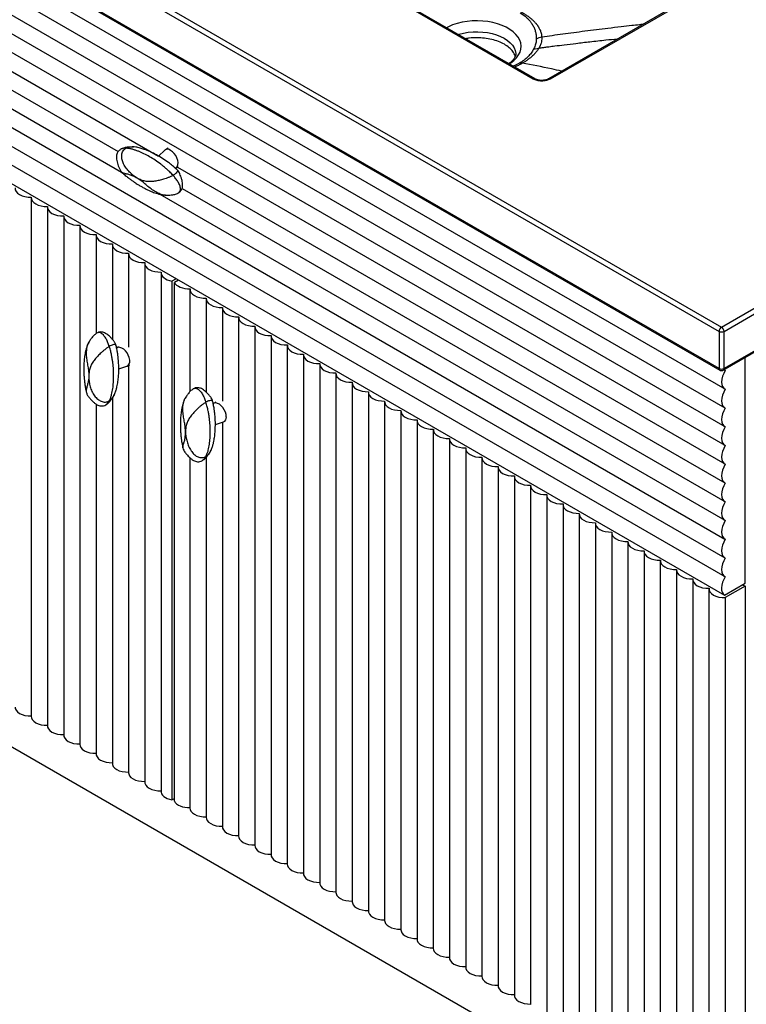
# Model space of a CAD drawing. Units: inches. Extents: x 22.5 to 115.3, y 19.8 to 112.6.
# Drawn here: x 79.2 to 95.5, y 73.3 to 95.5 of the extents above; entities that cross this region are included whole.
import ezdxf

# ---------------------------------------------------------------- set-up
doc = ezdxf.new("R2010")
doc.units = ezdxf.units.IN
doc.header["$MEASUREMENT"] = 0

msp = doc.modelspace()

# ---------------------------------------------------------------- linework, layer by layer
at = {"color": 7, "linetype": 'Continuous', "lineweight": 25}
for p, q in [((69.589, 103.117), (94.934, 88.486)), ((69.645, 103.213), (94.989, 88.582)), ((94.934, 87.65), (69.589, 102.281)), ((69.606, 102.245), (94.95, 87.614)), ((70.339, 101.46), (95.06, 87.189)), ((70.339, 101.038), (95.06, 86.767)), ((70.339, 100.616), (95.06, 86.345)), ((90.757, 94.162), (79.311, 100.77)), ((90.797, 94.166), (79.35, 100.774)), ((70.339, 100.194), (95.06, 85.923)), ((70.339, 99.773), (95.06, 85.502)), ((70.339, 99.351), (82.327, 92.43)), ((99.624, 99.09), (91.095, 94.166)), ((99.663, 99.086), (91.134, 94.162)), ((70.339, 98.929), (81.423, 92.53)), ((70.339, 98.507), (81.499, 92.065)), ((70.339, 98.086), (95.06, 83.814)), ((94.989, 88.582), (111.197, 97.939)), ((95.045, 88.486), (111.253, 97.842)), ((70.339, 97.664), (95.06, 83.393)), ((70.339, 97.242), (95.06, 82.971)), ((70.336, 96.822), (95.057, 82.551)), ((95.029, 87.614), (111.237, 96.97)), ((111.253, 97.006), (95.045, 87.65)), ((90.88, 94.852), (90.761, 94.829)), ((81.599, 92.606), (81.599, 92.606)), ((81.751, 92.636), (81.769, 92.635)), ((82.547, 92.606), (82.483, 92.57)), ((82.469, 92.559), (82.326, 92.43)), ((82.719, 92.16), (82.774, 92.192)), ((82.757, 92.182), (95.06, 85.08)), ((79.468, 91.49), (79.468, 79.82)), ((82.358, 91.569), (95.06, 84.236)), ((82.501, 91.545), (82.484, 91.547)), ((82.86, 91.701), (95.06, 84.658)), ((79.833, 91.279), (79.833, 79.61)), ((80.198, 91.069), (80.198, 79.399)), ((80.562, 90.858), (80.562, 79.189)), ((80.927, 90.648), (80.927, 88.436)), ((81.292, 90.437), (81.292, 88.306)), ((81.656, 90.227), (81.656, 88.131)), ((82.021, 90.016), (82.021, 78.347)), ((82.386, 89.806), (82.386, 78.136)), ((82.724, 89.671), (82.631, 89.617)), ((82.631, 89.617), (82.631, 77.948)), ((82.78, 89.639), (82.686, 89.585)), ((82.686, 77.915), (82.686, 89.585)), ((83.037, 89.43), (83.037, 87.13)), ((83.402, 89.219), (83.402, 87.117)), ((83.767, 89.009), (83.767, 86.918)), ((84.131, 88.798), (84.131, 77.129)), ((84.496, 88.587), (84.496, 76.918)), ((94.934, 88.486), (94.934, 87.65)), ((95.045, 87.65), (95.045, 88.486)), ((80.755, 88.234), (80.748, 88.219)), ((81.376, 88.16), (81.376, 88.163)), ((84.861, 88.377), (84.861, 76.707)), ((85.225, 88.166), (85.225, 76.497)), ((81.427, 88.134), (81.397, 88.117)), ((85.59, 87.956), (85.59, 76.286)), ((81.633, 87.708), (81.681, 87.735)), ((81.656, 87.721), (81.656, 78.557)), ((85.955, 87.745), (85.955, 76.076)), ((95.518, 82.818), (95.518, 87.896)), ((81.436, 87.643), (81.617, 87.701)), ((86.319, 87.535), (86.319, 75.865)), ((95.042, 87.621), (95.06, 87.61)), ((95.043, 87.622), (95.073, 87.604)), ((86.684, 87.324), (86.684, 75.655)), ((80.706, 87.128), (80.706, 87.125)), ((81.327, 87.044), (81.332, 87.054)), ((87.049, 87.114), (87.049, 75.444)), ((80.927, 86.848), (80.927, 78.978)), ((81.292, 86.989), (81.292, 78.768)), ((82.92, 86.966), (82.928, 86.982)), ((83.617, 86.89), (83.569, 86.863)), ((87.414, 86.903), (87.414, 75.234)), ((87.778, 86.693), (87.778, 75.023)), ((83.607, 86.389), (83.79, 86.447)), ((83.767, 86.439), (83.767, 77.339)), ((83.805, 86.454), (83.835, 86.471)), ((88.143, 86.482), (88.143, 74.813)), ((88.508, 86.272), (88.508, 74.602)), ((88.872, 86.061), (88.872, 74.392)), ((83.494, 85.783), (83.51, 85.807)), ((83.499, 85.792), (83.505, 85.802)), ((89.237, 85.851), (89.237, 74.181)), ((83.037, 85.642), (83.037, 77.76)), ((83.402, 85.655), (83.402, 77.55)), ((89.602, 85.64), (89.602, 73.971)), ((89.966, 85.43), (89.966, 73.76)), ((90.331, 85.219), (90.331, 73.55)), ((90.696, 85.008), (90.696, 73.339)), ((91.06, 84.798), (91.06, 73.128)), ((91.425, 84.587), (91.425, 72.918)), ((91.79, 84.377), (91.79, 72.707)), ((92.155, 84.166), (92.155, 72.497)), ((92.519, 83.956), (92.519, 72.286)), ((92.884, 83.745), (92.884, 72.076)), ((93.249, 83.535), (93.249, 71.865)), ((93.613, 83.324), (93.613, 71.655)), ((93.978, 83.114), (93.978, 71.444)), ((94.343, 82.903), (94.343, 71.234)), ((94.707, 82.693), (94.707, 71.023)), ((95.057, 82.551), (95.518, 82.818)), ((95.518, 82.754), (95.073, 82.497)), ((95.463, 82.786), (95.518, 82.754)), ((95.518, 82.754), (95.518, 71.084)), ((95.073, 82.497), (95.073, 70.827)), ((74.123, 81.973), (93.536, 70.766)), ((82.631, 77.948), (82.686, 77.98))]:
    msp.add_line(p, q, dxfattribs=at)
at = {"color": 8, "linetype": 'Continuous', "lineweight": 25, "flags": 128}
for points in [[(90.214, 94.503), (90.251, 94.527), (90.322, 94.582), (90.38, 94.641), (90.426, 94.704), (90.459, 94.769), (90.478, 94.837), (90.483, 94.905), (90.475, 94.973), (90.452, 95.039), (90.416, 95.104), (90.367, 95.166), (90.305, 95.224), (90.232, 95.278), (90.149, 95.326), (90.056, 95.368), (89.955, 95.404), (89.848, 95.432), (89.736, 95.453), (89.62, 95.466), (89.502, 95.471), (89.384, 95.468), (89.268, 95.457), (89.154, 95.438), (89.046, 95.412), (88.943, 95.378), (88.848, 95.337), (88.806, 95.316)], [(89.068, 95.164), (89.087, 95.17), (89.187, 95.196), (89.293, 95.214), (89.401, 95.224), (89.511, 95.226), (89.62, 95.22), (89.728, 95.207), (89.831, 95.186), (89.929, 95.157), (90.021, 95.122), (90.103, 95.08), (90.176, 95.032), (90.238, 94.98), (90.289, 94.924), (90.326, 94.864), (90.351, 94.802), (90.362, 94.739), (90.362, 94.721)]]:
    msp.add_lwpolyline(points, dxfattribs=at)
at = {"color": 7, "linetype": 'Continuous', "lineweight": 25, "flags": 128}
for points in [[(82.704, 92.153), (82.73, 92.168), (82.752, 92.196), (82.765, 92.234), (82.768, 92.281), (82.76, 92.333), (82.742, 92.387), (82.715, 92.44), (82.682, 92.488), (82.643, 92.528), (82.601, 92.558)], [(79.105, 91.715), (79.107, 91.673), (79.125, 91.632), (79.158, 91.594), (79.203, 91.561), (79.26, 91.535), (79.326, 91.516), (79.396, 91.506), (79.469, 91.504)], [(79.469, 91.504), (79.472, 91.462), (79.49, 91.421), (79.522, 91.384), (79.568, 91.351), (79.625, 91.324), (79.69, 91.306), (79.761, 91.295), (79.834, 91.294)], [(79.834, 91.294), (79.836, 91.252), (79.854, 91.211), (79.887, 91.173), (79.933, 91.14), (79.99, 91.114), (80.055, 91.095), (80.126, 91.085), (80.199, 91.083)], [(80.199, 91.083), (80.201, 91.041), (80.219, 91), (80.252, 90.963), (80.297, 90.93), (80.354, 90.903), (80.42, 90.885), (80.49, 90.874), (80.563, 90.873)], [(80.563, 90.873), (80.566, 90.831), (80.584, 90.79), (80.616, 90.752), (80.662, 90.719), (80.719, 90.693), (80.784, 90.674), (80.855, 90.664), (80.928, 90.662)], [(80.928, 90.662), (80.93, 90.62), (80.948, 90.579), (80.981, 90.542), (81.027, 90.509), (81.084, 90.482), (81.149, 90.463), (81.22, 90.453), (81.293, 90.452)], [(81.293, 90.452), (81.295, 90.41), (81.313, 90.369), (81.346, 90.331), (81.392, 90.298), (81.448, 90.272), (81.514, 90.253), (81.584, 90.243), (81.657, 90.241)], [(81.657, 90.241), (81.66, 90.199), (81.678, 90.158), (81.71, 90.121), (81.756, 90.088), (81.813, 90.061), (81.878, 90.042), (81.949, 90.032), (82.022, 90.031)], [(82.022, 90.031), (82.025, 89.989), (82.043, 89.948), (82.075, 89.91), (82.121, 89.877), (82.178, 89.851), (82.243, 89.832), (82.314, 89.822), (82.387, 89.82)], [(82.387, 89.82), (82.387, 89.787), (82.398, 89.754), (82.418, 89.723), (82.447, 89.694), (82.483, 89.668), (82.527, 89.646), (82.577, 89.629), (82.631, 89.617)], [(82.686, 89.585), (82.707, 89.554), (82.737, 89.525), (82.775, 89.5), (82.819, 89.479), (82.869, 89.462), (82.924, 89.45), (82.98, 89.444), (83.038, 89.444)], [(83.038, 89.444), (83.041, 89.402), (83.059, 89.361), (83.091, 89.323), (83.137, 89.291), (83.194, 89.264), (83.259, 89.245), (83.33, 89.235), (83.403, 89.234)], [(83.403, 89.234), (83.405, 89.191), (83.423, 89.151), (83.456, 89.113), (83.502, 89.08), (83.559, 89.054), (83.624, 89.035), (83.695, 89.024), (83.768, 89.023)], [(83.768, 89.023), (83.77, 88.981), (83.788, 88.94), (83.821, 88.902), (83.866, 88.87), (83.923, 88.843), (83.989, 88.824), (84.059, 88.814), (84.132, 88.812)], [(84.132, 88.812), (84.135, 88.77), (84.153, 88.729), (84.185, 88.692), (84.231, 88.659), (84.288, 88.633), (84.353, 88.614), (84.424, 88.603), (84.497, 88.602)], [(84.497, 88.602), (84.499, 88.56), (84.517, 88.519), (84.55, 88.481), (84.596, 88.448), (84.653, 88.422), (84.718, 88.403), (84.789, 88.393), (84.862, 88.391)], [(84.862, 88.391), (84.864, 88.349), (84.882, 88.308), (84.915, 88.271), (84.96, 88.238), (85.017, 88.211), (85.083, 88.193), (85.153, 88.182), (85.226, 88.181)], [(85.226, 88.181), (85.229, 88.139), (85.247, 88.098), (85.279, 88.06), (85.325, 88.027), (85.382, 88.001), (85.447, 87.982), (85.518, 87.972), (85.591, 87.97)], [(81.617, 87.701), (81.622, 87.702), (81.65, 87.721), (81.67, 87.752), (81.681, 87.792), (81.681, 87.841), (81.67, 87.894), (81.65, 87.948), (81.622, 87.999), (81.586, 88.046), (81.546, 88.084), (81.505, 88.111), (81.463, 88.126), (81.426, 88.127), (81.397, 88.117)], [(85.591, 87.97), (85.593, 87.928), (85.611, 87.887), (85.644, 87.85), (85.69, 87.817), (85.747, 87.79), (85.812, 87.772), (85.883, 87.761), (85.956, 87.76)], [(85.956, 87.76), (85.958, 87.718), (85.976, 87.677), (86.009, 87.639), (86.055, 87.606), (86.111, 87.58), (86.177, 87.561), (86.247, 87.551), (86.32, 87.549)], [(86.32, 87.549), (86.323, 87.507), (86.341, 87.466), (86.373, 87.429), (86.419, 87.396), (86.476, 87.369), (86.541, 87.351), (86.612, 87.34), (86.685, 87.339)], [(95.073, 87.604), (95.038, 87.54), (95.011, 87.474), (94.995, 87.408), (94.989, 87.345), (94.995, 87.289), (95.011, 87.242), (95.038, 87.206), (95.073, 87.182)], [(86.685, 87.339), (86.688, 87.297), (86.706, 87.256), (86.738, 87.218), (86.784, 87.185), (86.841, 87.159), (86.906, 87.14), (86.977, 87.13), (87.05, 87.128)], [(87.05, 87.128), (87.052, 87.086), (87.07, 87.045), (87.103, 87.008), (87.149, 86.975), (87.205, 86.948), (87.271, 86.929), (87.342, 86.919), (87.414, 86.918)], [(95.073, 87.182), (95.038, 87.118), (95.011, 87.052), (94.995, 86.986), (94.989, 86.923), (94.995, 86.867), (95.011, 86.82), (95.038, 86.784), (95.073, 86.761)], [(83.854, 86.562), (83.849, 86.613), (83.834, 86.667), (83.809, 86.72), (83.777, 86.77), (83.739, 86.812), (83.698, 86.845), (83.656, 86.866), (83.616, 86.874), (83.581, 86.868), (83.569, 86.863)], [(87.414, 86.918), (87.417, 86.876), (87.435, 86.835), (87.468, 86.797), (87.513, 86.764), (87.57, 86.738), (87.635, 86.719), (87.706, 86.709), (87.779, 86.707)], [(87.779, 86.707), (87.782, 86.665), (87.8, 86.624), (87.832, 86.586), (87.878, 86.554), (87.935, 86.527), (88, 86.508), (88.071, 86.498), (88.144, 86.497)], [(95.073, 86.761), (95.038, 86.697), (95.011, 86.63), (94.995, 86.564), (94.989, 86.501), (94.995, 86.445), (95.011, 86.398), (95.038, 86.362), (95.073, 86.339)], [(88.144, 86.497), (88.146, 86.454), (88.164, 86.414), (88.197, 86.376), (88.243, 86.343), (88.3, 86.317), (88.365, 86.298), (88.436, 86.288), (88.509, 86.286)], [(88.509, 86.286), (88.511, 86.244), (88.529, 86.203), (88.562, 86.165), (88.607, 86.133), (88.664, 86.106), (88.73, 86.087), (88.8, 86.077), (88.873, 86.076)], [(95.073, 86.339), (95.038, 86.275), (95.011, 86.208), (94.995, 86.142), (94.989, 86.08), (94.995, 86.024), (95.011, 85.976), (95.038, 85.94), (95.073, 85.917)], [(88.873, 86.076), (88.876, 86.033), (88.894, 85.993), (88.926, 85.955), (88.972, 85.922), (89.029, 85.896), (89.094, 85.877), (89.165, 85.866), (89.238, 85.865)], [(89.238, 85.865), (89.24, 85.823), (89.258, 85.782), (89.291, 85.744), (89.337, 85.712), (89.394, 85.685), (89.459, 85.666), (89.53, 85.656), (89.603, 85.654)], [(95.073, 85.917), (95.038, 85.853), (95.011, 85.786), (94.995, 85.72), (94.989, 85.658), (94.995, 85.602), (95.011, 85.555), (95.038, 85.519), (95.073, 85.495)], [(89.603, 85.654), (89.605, 85.612), (89.623, 85.572), (89.656, 85.534), (89.701, 85.501), (89.758, 85.475), (89.824, 85.456), (89.894, 85.445), (89.967, 85.444)], [(89.967, 85.444), (89.97, 85.402), (89.988, 85.361), (90.02, 85.323), (90.066, 85.29), (90.123, 85.264), (90.188, 85.245), (90.259, 85.235), (90.332, 85.233)], [(95.073, 85.495), (95.038, 85.431), (95.011, 85.365), (94.995, 85.299), (94.989, 85.236), (94.995, 85.18), (95.011, 85.133), (95.038, 85.097), (95.073, 85.073)], [(90.332, 85.233), (90.334, 85.191), (90.352, 85.15), (90.385, 85.113), (90.431, 85.08), (90.488, 85.054), (90.553, 85.035), (90.624, 85.024), (90.697, 85.023)], [(95.073, 85.073), (95.038, 85.009), (95.011, 84.943), (94.995, 84.877), (94.989, 84.814), (94.995, 84.758), (95.011, 84.711), (95.038, 84.675), (95.073, 84.652)], [(90.697, 85.023), (90.699, 84.981), (90.717, 84.94), (90.75, 84.902), (90.795, 84.869), (90.852, 84.843), (90.918, 84.824), (90.988, 84.814), (91.061, 84.812)], [(91.061, 84.812), (91.064, 84.77), (91.082, 84.729), (91.114, 84.692), (91.16, 84.659), (91.217, 84.632), (91.282, 84.614), (91.353, 84.603), (91.426, 84.602)], [(95.073, 84.652), (95.038, 84.588), (95.011, 84.521), (94.995, 84.455), (94.989, 84.393), (94.995, 84.336), (95.011, 84.289), (95.038, 84.253), (95.073, 84.23)], [(91.426, 84.602), (91.429, 84.56), (91.446, 84.519), (91.479, 84.481), (91.525, 84.448), (91.582, 84.422), (91.647, 84.403), (91.718, 84.393), (91.791, 84.391)], [(91.791, 84.391), (91.793, 84.349), (91.811, 84.308), (91.844, 84.271), (91.89, 84.238), (91.946, 84.211), (92.012, 84.193), (92.082, 84.182), (92.155, 84.181)], [(92.155, 84.181), (92.158, 84.139), (92.176, 84.098), (92.208, 84.06), (92.254, 84.027), (92.311, 84.001), (92.376, 83.982), (92.447, 83.972), (92.52, 83.97)], [(95.073, 84.23), (95.038, 84.166), (95.011, 84.099), (94.995, 84.033), (94.989, 83.971), (94.995, 83.915), (95.011, 83.867), (95.038, 83.831), (95.073, 83.808)], [(92.52, 83.97), (92.523, 83.928), (92.541, 83.887), (92.573, 83.85), (92.619, 83.817), (92.676, 83.79), (92.741, 83.772), (92.812, 83.761), (92.885, 83.76)], [(92.885, 83.76), (92.887, 83.718), (92.905, 83.677), (92.938, 83.639), (92.984, 83.606), (93.04, 83.58), (93.106, 83.561), (93.177, 83.551), (93.249, 83.549)], [(95.073, 83.808), (95.038, 83.744), (95.011, 83.678), (94.995, 83.612), (94.989, 83.549), (94.995, 83.493), (95.011, 83.446), (95.038, 83.41), (95.073, 83.386)], [(93.249, 83.549), (93.252, 83.507), (93.27, 83.466), (93.303, 83.429), (93.348, 83.396), (93.405, 83.369), (93.47, 83.35), (93.541, 83.34), (93.614, 83.339)], [(93.614, 83.339), (93.617, 83.297), (93.635, 83.256), (93.667, 83.218), (93.713, 83.185), (93.77, 83.159), (93.835, 83.14), (93.906, 83.13), (93.979, 83.128)], [(95.073, 83.386), (95.038, 83.322), (95.011, 83.256), (94.995, 83.19), (94.989, 83.127), (94.995, 83.071), (95.011, 83.024), (95.038, 82.988), (95.073, 82.965)], [(93.979, 83.128), (93.981, 83.086), (93.999, 83.045), (94.032, 83.007), (94.078, 82.975), (94.135, 82.948), (94.2, 82.929), (94.271, 82.919), (94.344, 82.918)], [(94.344, 82.918), (94.346, 82.875), (94.364, 82.835), (94.397, 82.797), (94.442, 82.764), (94.499, 82.738), (94.565, 82.719), (94.635, 82.708), (94.708, 82.707)], [(95.073, 82.965), (95.039, 82.904), (95.014, 82.841), (94.997, 82.779), (94.99, 82.719), (94.992, 82.664), (95.005, 82.617), (95.026, 82.578), (95.057, 82.551)], [(94.708, 82.707), (94.711, 82.665), (94.729, 82.624), (94.761, 82.586), (94.807, 82.554), (94.864, 82.527), (94.929, 82.508), (95, 82.498), (95.073, 82.497)], [(79.104, 80.031), (79.107, 80.003), (79.125, 79.962), (79.158, 79.925), (79.203, 79.892), (79.26, 79.866), (79.326, 79.847), (79.396, 79.836), (79.469, 79.835)], [(79.468, 79.82), (79.472, 79.793), (79.49, 79.752), (79.522, 79.714), (79.568, 79.681), (79.625, 79.655), (79.69, 79.636), (79.761, 79.626), (79.834, 79.624)], [(79.833, 79.61), (79.836, 79.582), (79.854, 79.541), (79.887, 79.504), (79.933, 79.471), (79.99, 79.444), (80.055, 79.426), (80.126, 79.415), (80.199, 79.414)], [(80.198, 79.399), (80.201, 79.372), (80.219, 79.331), (80.252, 79.293), (80.297, 79.26), (80.354, 79.234), (80.42, 79.215), (80.49, 79.205), (80.563, 79.203)], [(80.562, 79.189), (80.566, 79.161), (80.584, 79.12), (80.616, 79.083), (80.662, 79.05), (80.719, 79.023), (80.784, 79.005), (80.855, 78.994), (80.928, 78.993)], [(80.927, 78.978), (80.93, 78.951), (80.948, 78.91), (80.981, 78.872), (81.027, 78.839), (81.084, 78.813), (81.149, 78.794), (81.22, 78.784), (81.293, 78.782)], [(81.292, 78.768), (81.295, 78.74), (81.313, 78.699), (81.346, 78.662), (81.392, 78.629), (81.448, 78.602), (81.514, 78.583), (81.584, 78.573), (81.657, 78.572)], [(81.656, 78.557), (81.66, 78.53), (81.678, 78.489), (81.71, 78.451), (81.756, 78.418), (81.813, 78.392), (81.878, 78.373), (81.949, 78.363), (82.022, 78.361)], [(82.021, 78.347), (82.025, 78.319), (82.043, 78.278), (82.075, 78.241), (82.121, 78.208), (82.178, 78.181), (82.243, 78.162), (82.314, 78.152), (82.387, 78.151)], [(82.386, 78.136), (82.387, 78.117), (82.398, 78.084), (82.418, 78.053), (82.447, 78.024), (82.483, 77.998), (82.527, 77.977), (82.577, 77.96), (82.631, 77.948)], [(82.686, 77.915), (82.707, 77.884), (82.737, 77.856), (82.775, 77.83), (82.819, 77.809), (82.869, 77.792), (82.924, 77.781), (82.98, 77.775), (83.038, 77.775)], [(83.037, 77.76), (83.041, 77.732), (83.059, 77.692), (83.091, 77.654), (83.137, 77.621), (83.194, 77.595), (83.259, 77.576), (83.33, 77.565), (83.403, 77.564)], [(83.402, 77.55), (83.405, 77.522), (83.423, 77.481), (83.456, 77.443), (83.502, 77.411), (83.559, 77.384), (83.624, 77.365), (83.695, 77.355), (83.768, 77.354)], [(83.767, 77.339), (83.77, 77.311), (83.788, 77.271), (83.821, 77.233), (83.866, 77.2), (83.923, 77.174), (83.989, 77.155), (84.059, 77.144), (84.132, 77.143)], [(84.131, 77.129), (84.135, 77.101), (84.153, 77.06), (84.185, 77.022), (84.231, 76.99), (84.288, 76.963), (84.353, 76.944), (84.424, 76.934), (84.497, 76.932)], [(84.496, 76.918), (84.499, 76.89), (84.517, 76.849), (84.55, 76.812), (84.596, 76.779), (84.653, 76.753), (84.718, 76.734), (84.789, 76.723), (84.862, 76.722)], [(84.861, 76.707), (84.864, 76.68), (84.882, 76.639), (84.915, 76.601), (84.96, 76.568), (85.017, 76.542), (85.083, 76.523), (85.153, 76.513), (85.226, 76.511)], [(85.225, 76.497), (85.229, 76.469), (85.247, 76.428), (85.279, 76.391), (85.325, 76.358), (85.382, 76.331), (85.447, 76.313), (85.518, 76.302), (85.591, 76.301)], [(85.59, 76.286), (85.593, 76.259), (85.611, 76.218), (85.644, 76.18), (85.69, 76.147), (85.747, 76.121), (85.812, 76.102), (85.883, 76.092), (85.956, 76.09)], [(85.955, 76.076), (85.958, 76.048), (85.976, 76.007), (86.009, 75.97), (86.055, 75.937), (86.111, 75.91), (86.177, 75.892), (86.247, 75.881), (86.32, 75.88)], [(86.319, 75.865), (86.323, 75.838), (86.341, 75.797), (86.373, 75.759), (86.419, 75.726), (86.476, 75.7), (86.541, 75.681), (86.612, 75.671), (86.685, 75.669)], [(86.684, 75.655), (86.688, 75.627), (86.706, 75.586), (86.738, 75.549), (86.784, 75.516), (86.841, 75.489), (86.906, 75.471), (86.977, 75.46), (87.05, 75.459)], [(87.049, 75.444), (87.052, 75.417), (87.07, 75.376), (87.103, 75.338), (87.149, 75.305), (87.205, 75.279), (87.271, 75.26), (87.342, 75.25), (87.414, 75.248)], [(87.414, 75.234), (87.417, 75.206), (87.435, 75.165), (87.468, 75.128), (87.513, 75.095), (87.57, 75.068), (87.635, 75.049), (87.706, 75.039), (87.779, 75.038)], [(87.778, 75.023), (87.782, 74.996), (87.8, 74.955), (87.832, 74.917), (87.878, 74.884), (87.935, 74.858), (88, 74.839), (88.071, 74.829), (88.144, 74.827)], [(88.143, 74.813), (88.146, 74.785), (88.164, 74.744), (88.197, 74.706), (88.243, 74.674), (88.3, 74.647), (88.365, 74.628), (88.436, 74.618), (88.509, 74.617)], [(88.508, 74.602), (88.511, 74.575), (88.529, 74.534), (88.562, 74.496), (88.607, 74.463), (88.664, 74.437), (88.73, 74.418), (88.8, 74.408), (88.873, 74.406)], [(88.872, 74.392), (88.876, 74.364), (88.894, 74.323), (88.926, 74.285), (88.972, 74.253), (89.029, 74.226), (89.094, 74.207), (89.165, 74.197), (89.238, 74.196)], [(89.237, 74.181), (89.24, 74.153), (89.258, 74.113), (89.291, 74.075), (89.337, 74.042), (89.394, 74.016), (89.459, 73.997), (89.53, 73.986), (89.603, 73.985)], [(89.602, 73.971), (89.605, 73.943), (89.623, 73.902), (89.656, 73.864), (89.701, 73.832), (89.758, 73.805), (89.824, 73.786), (89.894, 73.776), (89.967, 73.775)], [(89.966, 73.76), (89.97, 73.732), (89.988, 73.692), (90.02, 73.654), (90.066, 73.621), (90.123, 73.595), (90.188, 73.576), (90.259, 73.565), (90.332, 73.564)], [(90.331, 73.55), (90.334, 73.522), (90.352, 73.481), (90.385, 73.443), (90.431, 73.41), (90.488, 73.384), (90.553, 73.365), (90.624, 73.355), (90.697, 73.353)]]:
    msp.add_lwpolyline(points, dxfattribs=at)
at = {"color": 7, "linetype": 'Continuous', "lineweight": 25}
for centre, radius, start, end in [((90.467, 94.292), 0.228, 79.7102, 96.2136), ((82.534, 92.472), 0.109, 51.8952, 126.727), ((95.055, 88.48), 0.121, 122.606, 177.3934), ((94.989, 88.593), 0.121, 242.6102, 297.3903), ((94.924, 88.48), 0.121, 2.6049, 57.3952), ((94.989, 87.757), 0.121, 242.6102, 297.3903), ((83.747, 86.547), 0.109, 293.2711, 8.109)]:
    msp.add_arc(centre, radius, start, end, dxfattribs=at)
at = {"color": 8, "linetype": 'Continuous', "lineweight": 25}
for centre, radius, start, end in [((90.78, 94.132), 0.0378, 63.973, 127.1806), ((91.111, 94.132), 0.0376, 52.6498, 116.9826), ((94.972, 87.645), 0.0386, 173.4858, 235.2652), ((95.009, 87.644), 0.0365, 302.8687, 8.4345)]:
    msp.add_arc(centre, radius, start, end, dxfattribs=at)
at = {"color": 7, "linetype": 'Continuous', "lineweight": 25}
for points, knots in [([(90.464, 95.649), (90.495, 95.63), (90.556, 95.591), (90.615, 95.54), (90.652, 95.501), (90.673, 95.477), (90.693, 95.453), (90.71, 95.43), (90.727, 95.404), (90.746, 95.373), (90.765, 95.336), (90.782, 95.297), (90.796, 95.259), (90.808, 95.219), (90.816, 95.18), (90.822, 95.14), (90.825, 95.101), (90.825, 95.075), (90.824, 95.062)], [0, 0, 0, 0, 0.126134, 0.251975, 0.290712, 0.33255, 0.377468, 0.416156, 0.450249, 0.502558, 0.570109, 0.627313, 0.690742, 0.751784, 0.814169, 0.87632, 0.938256, 1, 1, 1, 1]), ([(90.484, 95.673), (90.509, 95.658), (90.557, 95.63), (90.625, 95.584), (90.672, 95.549), (90.705, 95.521), (90.725, 95.504), (90.747, 95.485), (90.769, 95.465), (90.79, 95.442), (90.806, 95.424), (90.816, 95.413), (90.822, 95.406), (90.828, 95.398), (90.836, 95.389), (90.843, 95.38), (90.848, 95.373), (90.854, 95.364), (90.861, 95.354), (90.869, 95.341), (90.876, 95.329), (90.887, 95.311), (90.896, 95.294), (90.903, 95.279), (90.906, 95.274), (90.918, 95.248), (90.938, 95.191), (90.944, 95.135), (90.947, 95.104)], [0, 0, 0, 0, 0.0968986, 0.1828, 0.2783844, 0.3057349, 0.3399109, 0.3739063, 0.412237, 0.4546343, 0.494195, 0.5058187, 0.5144491, 0.5296127, 0.5475447, 0.5629337, 0.5747996, 0.5831041, 0.6055538, 0.6266058, 0.6462368, 0.6644208, 0.7152653, 0.7302667, 0.7350981, 0.7381353, 0.85738, 1, 1, 1, 1]), ([(90.106, 94.943), (90.063, 94.965), (89.978, 95.009), (89.824, 95.055), (89.659, 95.084), (89.488, 95.093), (89.344, 95.088), (89.263, 95.072), (89.236, 95.067)], [0, 0, 0, 0, 0.182217, 0.364435, 0.546652, 0.72887, 0.911087, 1, 1, 1, 1]), ([(90.824, 95.062), (90.823, 95.046), (90.822, 95.015), (90.814, 94.968), (90.801, 94.92), (90.783, 94.874), (90.768, 94.843), (90.761, 94.829)], [0, 0, 0, 0, 0.19742, 0.3942, 0.591214, 0.809733, 1, 1, 1, 1]), ([(90.947, 95.104), (90.926, 95.098), (90.883, 95.088), (90.844, 95.071), (90.824, 95.062)], [0, 0, 0, 0, 0.500069, 1, 1, 1, 1]), ([(90.947, 95.104), (90.947, 95.097), (90.949, 95.053), (90.937, 94.983), (90.909, 94.905), (90.888, 94.866), (90.88, 94.852)], [0, 0, 0, 0, 0.0739643, 0.521073, 0.8232231, 1, 1, 1, 1]), ([(90.349, 94.664), (90.348, 94.671), (90.342, 94.71), (90.299, 94.78), (90.221, 94.869), (90.144, 94.918), (90.106, 94.943)], [0, 0, 0, 0, 0.064222, 0.376148, 0.688074, 1, 1, 1, 1]), ([(90.761, 94.829), (90.753, 94.815), (90.737, 94.786), (90.708, 94.744), (90.674, 94.703), (90.624, 94.65), (90.552, 94.586), (90.479, 94.541), (90.443, 94.519)], [0, 0, 0, 0, 0.121162, 0.250064, 0.375053, 0.500087, 0.749916, 1, 1, 1, 1]), ([(90.88, 94.852), (90.878, 94.849), (90.872, 94.838), (90.858, 94.817), (90.837, 94.789), (90.814, 94.761), (90.793, 94.737), (90.77, 94.713), (90.742, 94.685), (90.709, 94.657), (90.679, 94.632), (90.656, 94.614), (90.633, 94.597), (90.608, 94.579), (90.58, 94.56), (90.546, 94.539), (90.523, 94.525), (90.508, 94.516)], [0, 0, 0, 0, 0.025057, 0.082663, 0.169069, 0.253485, 0.316013, 0.36839, 0.460089, 0.552039, 0.626009, 0.683067, 0.723623, 0.785092, 0.853093, 0.910245, 1, 1, 1, 1]), ([(90.362, 94.721), (90.362, 94.718), (90.363, 94.706), (90.358, 94.685), (90.346, 94.654), (90.327, 94.622), (90.3, 94.588), (90.263, 94.552), (90.231, 94.525), (90.209, 94.511), (90.204, 94.508)], [0, 0, 0, 0, 0.056158, 0.2428, 0.399282, 0.546047, 0.687866, 0.827674, 0.967009, 1, 1, 1, 1]), ([(91.134, 94.162), (91.108, 94.15), (91.067, 94.131), (91, 94.119), (90.946, 94.116), (90.891, 94.119), (90.824, 94.131), (90.784, 94.15), (90.757, 94.162)], [0, 0, 0, 0, 0.239457, 0.368359, 0.5, 0.631639, 0.760543, 1, 1, 1, 1]), ([(90.946, 94.132), (90.928, 94.132), (90.905, 94.133), (90.872, 94.139), (90.846, 94.145), (90.82, 94.154), (90.803, 94.162), (90.797, 94.166), (90.797, 94.166)], [0, 0, 0, 0, 0.300209, 0.416575, 0.606004, 0.795339, 0.990801, 1, 1, 1, 1]), ([(91.094, 94.166), (91.091, 94.164), (91.08, 94.158), (91.056, 94.148), (91.027, 94.14), (90.998, 94.135), (90.971, 94.132), (90.953, 94.132), (90.946, 94.132)], [0, 0, 0, 0, 0.092895, 0.336043, 0.521582, 0.681275, 0.875275, 1, 1, 1, 1]), ([(81.671, 92.631), (81.662, 92.631), (81.626, 92.628), (81.562, 92.619), (81.509, 92.596), (81.483, 92.585)], [0, 0, 0, 0, 0.134948, 0.570455, 1, 1, 1, 1]), ([(81.849, 91.931), (81.82, 91.95), (81.761, 91.989), (81.677, 92.067), (81.602, 92.153), (81.543, 92.248), (81.507, 92.345), (81.499, 92.422), (81.506, 92.48), (81.521, 92.525), (81.549, 92.57), (81.582, 92.593), (81.599, 92.606)], [0, 0, 0, 0, 0.126298, 0.253221, 0.378956, 0.506345, 0.625523, 0.733872, 0.789475, 0.850241, 0.919738, 1, 1, 1, 1]), ([(82.656, 91.996), (82.631, 92.022), (82.584, 92.073), (82.513, 92.138), (82.445, 92.195), (82.36, 92.262), (82.254, 92.337), (82.128, 92.415), (82.002, 92.482), (81.897, 92.529), (81.811, 92.561), (81.744, 92.582), (81.673, 92.599), (81.625, 92.603), (81.599, 92.606)], [0, 0, 0, 0, 0.075451, 0.142404, 0.205653, 0.266386, 0.384043, 0.499972, 0.615768, 0.732998, 0.793369, 0.856129, 0.923385, 1, 1, 1, 1]), ([(81.775, 92.637), (81.766, 92.637), (81.754, 92.637), (81.742, 92.636), (81.74, 92.636)], [0, 0, 0, 0, 0.8325397, 1, 1, 1, 1]), ([(82.741, 92.127), (82.74, 92.128), (82.709, 92.16), (82.646, 92.211), (82.539, 92.295), (82.418, 92.377), (82.282, 92.458), (82.146, 92.526), (82.023, 92.576), (81.914, 92.609), (81.827, 92.631), (81.774, 92.635), (81.751, 92.636)], [0, 0, 0, 0, 0.002984, 0.105851, 0.202982, 0.343136, 0.479803, 0.613754, 0.747009, 0.837635, 0.93198, 1, 1, 1, 1]), ([(81.483, 92.585), (81.465, 92.572), (81.431, 92.549), (81.4, 92.5), (81.387, 92.455), (81.382, 92.407), (81.385, 92.354), (81.402, 92.275), (81.427, 92.2), (81.456, 92.127), (81.482, 92.088), (81.499, 92.071), (81.507, 92.063)], [0, 0, 0, 0, 0.106222, 0.193378, 0.266072, 0.324177, 0.423018, 0.531038, 0.769718, 0.890146, 0.944455, 1, 1, 1, 1]), ([(81.508, 92.062), (81.533, 92.039), (81.58, 91.996), (81.649, 91.94), (81.712, 91.893), (81.778, 91.846), (81.844, 91.803), (81.912, 91.761), (81.989, 91.717), (82.081, 91.67), (82.169, 91.631), (82.246, 91.602), (82.307, 91.582), (82.375, 91.564), (82.428, 91.552), (82.455, 91.55), (82.458, 91.55)], [0, 0, 0, 0, 0.085528, 0.163359, 0.232296, 0.29332, 0.378608, 0.447528, 0.51635, 0.623902, 0.739814, 0.793178, 0.851922, 0.917183, 0.991361, 1, 1, 1, 1]), ([(82.656, 91.996), (82.635, 91.984), (82.596, 91.964), (82.531, 91.938), (82.473, 91.918), (82.402, 91.896), (82.315, 91.874), (82.213, 91.856), (82.116, 91.851), (82.025, 91.862), (81.938, 91.885), (81.879, 91.916), (81.849, 91.931)], [0, 0, 0, 0, 0.083664, 0.154187, 0.214891, 0.270063, 0.377434, 0.495968, 0.623664, 0.74875, 0.874303, 1, 1, 1, 1]), ([(82.656, 91.996), (82.656, 91.995), (82.657, 91.995), (82.657, 91.995), (82.657, 91.995)], [0, 0, 0, 0, 0.499709, 1, 1, 1, 1]), ([(82.773, 91.598), (82.789, 91.609), (82.818, 91.628), (82.845, 91.666), (82.859, 91.696), (82.871, 91.738), (82.874, 91.781), (82.868, 91.833), (82.858, 91.887), (82.834, 91.963), (82.809, 92.035), (82.776, 92.094), (82.752, 92.117), (82.74, 92.128)], [0, 0, 0, 0, 0.093863, 0.164066, 0.214262, 0.24526, 0.368039, 0.426543, 0.521114, 0.645817, 0.839844, 0.921599, 1, 1, 1, 1]), ([(82.482, 91.546), (82.492, 91.546), (82.514, 91.546), (82.558, 91.549), (82.618, 91.554), (82.695, 91.564), (82.747, 91.587), (82.772, 91.598)], [0, 0, 0, 0, 0.10331, 0.226723, 0.446926, 0.726081, 1, 1, 1, 1]), ([(80.937, 88.444), (80.914, 88.427), (80.868, 88.393), (80.817, 88.326), (80.777, 88.267), (80.755, 88.231), (80.746, 88.216)], [0, 0, 0, 0, 0.275819, 0.556092, 0.829318, 1, 1, 1, 1]), ([(81.377, 88.163), (81.373, 88.176), (81.364, 88.211), (81.333, 88.256), (81.293, 88.306), (81.251, 88.352), (81.208, 88.393), (81.165, 88.427), (81.122, 88.452), (81.077, 88.468), (81.034, 88.473), (80.984, 88.467), (80.953, 88.452), (80.937, 88.444)], [0, 0, 0, 0, 0.069716, 0.177192, 0.290697, 0.412242, 0.504969, 0.602634, 0.705593, 0.766404, 0.834405, 0.910688, 1, 1, 1, 1]), ([(80.738, 88.196), (80.737, 88.194), (80.725, 88.168), (80.709, 88.117), (80.69, 88.049), (80.677, 87.986), (80.664, 87.905), (80.654, 87.81), (80.649, 87.706), (80.648, 87.618), (80.65, 87.537), (80.655, 87.458), (80.662, 87.378), (80.672, 87.3), (80.685, 87.216), (80.698, 87.157), (80.705, 87.127)], [0, 0, 0, 0, 0.008537, 0.083201, 0.149535, 0.209127, 0.263015, 0.379405, 0.487422, 0.557154, 0.627031, 0.71337, 0.775035, 0.844577, 0.922919, 1, 1, 1, 1]), ([(81.223, 88.145), (81.203, 88.132), (81.165, 88.109), (81.109, 88.065), (81.062, 88.025), (81.007, 87.974), (80.944, 87.91), (80.876, 87.831), (80.823, 87.75), (80.786, 87.667), (80.767, 87.578), (80.765, 87.511), (80.764, 87.478)], [0, 0, 0, 0, 0.084238, 0.155243, 0.216355, 0.271881, 0.379852, 0.498806, 0.626501, 0.750943, 0.875036, 1, 1, 1, 1]), ([(81.223, 88.145), (81.223, 88.145), (81.223, 88.146), (81.223, 88.147), (81.222, 88.147)], [0, 0, 0, 0, 0.500008, 1, 1, 1, 1]), ([(81.223, 86.924), (81.234, 86.947), (81.254, 86.991), (81.275, 87.062), (81.291, 87.13), (81.306, 87.22), (81.317, 87.334), (81.322, 87.477), (81.318, 87.625), (81.306, 87.754), (81.291, 87.862), (81.275, 87.948), (81.254, 88.042), (81.234, 88.109), (81.223, 88.145)], [0, 0, 0, 0, 0.076847, 0.144381, 0.207207, 0.26751, 0.384292, 0.499267, 0.615072, 0.7331, 0.793605, 0.856278, 0.923128, 1, 1, 1, 1]), ([(81.328, 87.044), (81.336, 87.059), (81.355, 87.098), (81.376, 87.164), (81.395, 87.234), (81.408, 87.297), (81.421, 87.378), (81.431, 87.471), (81.436, 87.573), (81.436, 87.661), (81.434, 87.742), (81.429, 87.822), (81.422, 87.902), (81.412, 87.98), (81.398, 88.067), (81.385, 88.129), (81.377, 88.161)], [0, 0, 0, 0, 0.048376, 0.121031, 0.184435, 0.241057, 0.292136, 0.402206, 0.504364, 0.570287, 0.636898, 0.719926, 0.779098, 0.845559, 0.920101, 1, 1, 1, 1]), ([(94.95, 87.614), (94.958, 87.61), (94.975, 87.602), (95.003, 87.603), (95.022, 87.608), (95.029, 87.614), (95.029, 87.614)], [0, 0, 0, 0, 0.326277, 0.668127, 0.998347, 1, 1, 1, 1]), ([(80.764, 87.478), (80.764, 87.444), (80.765, 87.376), (80.781, 87.268), (80.817, 87.159), (80.871, 87.058), (80.94, 86.976), (81.005, 86.928), (81.061, 86.904), (81.11, 86.894), (81.165, 86.896), (81.202, 86.913), (81.222, 86.922)], [0, 0, 0, 0, 0.124206, 0.246927, 0.370776, 0.498129, 0.618515, 0.728627, 0.785272, 0.847229, 0.918122, 1, 1, 1, 1]), ([(80.705, 87.125), (80.708, 87.114), (80.713, 87.091), (80.73, 87.049), (80.762, 87.005), (80.803, 86.96), (80.846, 86.913), (80.892, 86.871), (80.938, 86.837), (80.988, 86.815), (81.036, 86.804), (81.093, 86.808), (81.128, 86.825), (81.147, 86.834)], [0, 0, 0, 0, 0.05476, 0.10541, 0.21233, 0.327458, 0.445903, 0.55712, 0.671111, 0.741241, 0.818145, 0.902869, 1, 1, 1, 1]), ([(81.147, 86.834), (81.17, 86.851), (81.215, 86.884), (81.266, 86.95), (81.306, 87.008), (81.329, 87.045), (81.337, 87.059)], [0, 0, 0, 0, 0.274772, 0.553828, 0.828133, 1, 1, 1, 1]), ([(83.109, 87.19), (83.086, 87.174), (83.041, 87.14), (82.99, 87.074), (82.95, 87.016), (82.927, 86.979), (82.918, 86.965)], [0, 0, 0, 0, 0.274013, 0.553249, 0.827417, 1, 1, 1, 1]), ([(83.551, 86.897), (83.544, 86.923), (83.528, 86.977), (83.478, 87.034), (83.433, 87.087), (83.389, 87.131), (83.345, 87.168), (83.302, 87.195), (83.257, 87.212), (83.212, 87.22), (83.159, 87.215), (83.126, 87.199), (83.109, 87.19)], [0, 0, 0, 0, 0.130665, 0.272036, 0.400372, 0.498341, 0.596462, 0.696671, 0.758096, 0.828009, 0.907103, 1, 1, 1, 1]), ([(81.223, 86.924), (81.223, 86.923), (81.223, 86.923), (81.223, 86.923), (81.222, 86.922)], [0, 0, 0, 0, 0.500133, 1, 1, 1, 1]), ([(82.91, 86.942), (82.908, 86.94), (82.896, 86.914), (82.881, 86.863), (82.862, 86.795), (82.849, 86.732), (82.836, 86.651), (82.825, 86.555), (82.82, 86.452), (82.82, 86.364), (82.822, 86.283), (82.826, 86.204), (82.834, 86.124), (82.843, 86.046), (82.857, 85.958), (82.871, 85.896), (82.878, 85.863)], [0, 0, 0, 0, 0.00864, 0.082819, 0.14808, 0.206824, 0.260188, 0.376101, 0.483654, 0.552476, 0.621397, 0.706687, 0.767711, 0.836649, 0.914481, 1, 1, 1, 1]), ([(83.395, 86.891), (83.375, 86.878), (83.337, 86.855), (83.282, 86.811), (83.236, 86.771), (83.182, 86.721), (83.119, 86.656), (83.053, 86.577), (82.999, 86.496), (82.963, 86.411), (82.94, 86.324), (82.937, 86.258), (82.935, 86.225)], [0, 0, 0, 0, 0.083664, 0.1541867, 0.2148911, 0.2700634, 0.3774342, 0.4959682, 0.6236647, 0.7487496, 0.8743032, 1, 1, 1, 1]), ([(83.395, 86.892), (83.395, 86.891), (83.395, 86.891), (83.395, 86.891), (83.395, 86.891)], [0, 0, 0, 0, 0.500093, 1, 1, 1, 1]), ([(83.395, 85.671), (83.406, 85.694), (83.426, 85.737), (83.447, 85.808), (83.462, 85.876), (83.477, 85.966), (83.489, 86.081), (83.493, 86.224), (83.489, 86.372), (83.477, 86.501), (83.462, 86.609), (83.446, 86.695), (83.425, 86.79), (83.405, 86.856), (83.395, 86.891)], [0, 0, 0, 0, 0.076615, 0.143871, 0.206631, 0.267002, 0.384232, 0.500028, 0.615957, 0.733614, 0.794347, 0.857596, 0.924549, 1, 1, 1, 1]), ([(83.5, 85.791), (83.508, 85.806), (83.526, 85.844), (83.548, 85.909), (83.566, 85.979), (83.579, 86.042), (83.592, 86.123), (83.602, 86.217), (83.607, 86.32), (83.608, 86.408), (83.606, 86.489), (83.601, 86.568), (83.593, 86.648), (83.584, 86.725), (83.57, 86.81), (83.557, 86.868), (83.551, 86.897)], [0, 0, 0, 0, 0.046832, 0.119226, 0.183377, 0.240833, 0.292638, 0.404274, 0.507974, 0.574902, 0.64205, 0.725032, 0.784219, 0.85092, 0.926026, 1, 1, 1, 1]), ([(82.935, 86.225), (82.937, 86.189), (82.942, 86.119), (82.968, 86.007), (83.004, 85.899), (83.057, 85.801), (83.123, 85.721), (83.185, 85.675), (83.239, 85.652), (83.286, 85.643), (83.339, 85.645), (83.375, 85.661), (83.395, 85.67)], [0, 0, 0, 0, 0.126298, 0.253221, 0.378956, 0.506345, 0.625523, 0.733872, 0.789474, 0.850241, 0.919738, 1, 1, 1, 1]), ([(82.878, 85.862), (82.884, 85.844), (82.899, 85.794), (82.951, 85.732), (83.006, 85.67), (83.062, 85.618), (83.109, 85.584), (83.158, 85.562), (83.207, 85.551), (83.265, 85.554), (83.3, 85.571), (83.319, 85.58)], [0, 0, 0, 0, 0.088121, 0.242237, 0.428436, 0.545095, 0.662321, 0.734404, 0.813389, 0.900295, 1, 1, 1, 1]), ([(83.319, 85.58), (83.341, 85.597), (83.387, 85.631), (83.427, 85.682), (83.447, 85.712), (83.452, 85.718)], [0, 0, 0, 0, 0.432478, 0.870964, 1, 1, 1, 1]), ([(83.395, 85.67), (83.395, 85.67), (83.395, 85.67), (83.395, 85.67), (83.395, 85.671)], [0, 0, 0, 0, 0.499299, 1, 1, 1, 1])]:
    msp.add_open_spline(points, degree=3, knots=knots, dxfattribs=at)
at = {"color": 8, "linetype": 'Continuous', "lineweight": 25}
for points, knots in [([(93.214, 95.39), (93.19, 95.387), (93.109, 95.378), (92.947, 95.361), (92.711, 95.334), (92.36, 95.292), (91.922, 95.238), (91.426, 95.172), (91.104, 95.126), (90.947, 95.104)], [0, 0, 0, 0, 0.031076, 0.107526, 0.212651, 0.342189, 0.571715, 0.790972, 1, 1, 1, 1]), ([(92.645, 95.061), (92.559, 95.052), (92.353, 95.031), (92.043, 94.996), (91.732, 94.96), (91.469, 94.928), (91.267, 94.903), (91.117, 94.883), (91.014, 94.87), (90.938, 94.86), (90.896, 94.854), (90.88, 94.852)], [0, 0, 0, 0, 0.145425, 0.348778, 0.524976, 0.674063, 0.796079, 0.869846, 0.928416, 0.971798, 1, 1, 1, 1]), ([(90.443, 94.519), (90.423, 94.508), (90.384, 94.486), (90.338, 94.464), (90.311, 94.452), (90.305, 94.45)], [0, 0, 0, 0, 0.453083, 0.886474, 1, 1, 1, 1]), ([(90.508, 94.516), (90.486, 94.504), (90.439, 94.478), (90.381, 94.449), (90.346, 94.434), (90.338, 94.431)], [0, 0, 0, 0, 0.411951, 0.870286, 1, 1, 1, 1]), ([(91.392, 94.338), (91.317, 94.355), (91.02, 94.425), (90.727, 94.477), (90.508, 94.516)], [0, 0, 0, 0, 0.2529, 1, 1, 1, 1]), ([(81.599, 92.606), (81.58, 92.605), (81.542, 92.604), (81.502, 92.598), (81.486, 92.585), (81.484, 92.583)], [0, 0, 0, 0, 0.465228, 0.930093, 1, 1, 1, 1]), ([(81.599, 92.606), (81.617, 92.614), (81.649, 92.629), (81.701, 92.64), (81.736, 92.637), (81.751, 92.636)], [0, 0, 0, 0, 0.384281, 0.719202, 1, 1, 1, 1]), ([(81.849, 91.931), (81.82, 91.947), (81.762, 91.98), (81.676, 92.012), (81.6, 92.03), (81.539, 92.043), (81.518, 92.056), (81.508, 92.063)], [0, 0, 0, 0, 0.2033655, 0.4042995, 0.6070824, 0.8156005, 1, 1, 1, 1]), ([(82.484, 91.547), (82.479, 91.547), (82.457, 91.548), (82.401, 91.561), (82.313, 91.593), (82.211, 91.654), (82.115, 91.728), (82.024, 91.806), (81.937, 91.877), (81.879, 91.913), (81.849, 91.931)], [0, 0, 0, 0, 0.0183419, 0.0878987, 0.2231523, 0.372164, 0.5321247, 0.688011, 0.8434601, 1, 1, 1, 1]), ([(82.741, 92.126), (82.746, 92.12), (82.757, 92.108), (82.754, 92.081), (82.733, 92.051), (82.699, 92.021), (82.671, 92.004), (82.657, 91.995)], [0, 0, 0, 0, 0.200891, 0.427255, 0.681754, 0.831694, 1, 1, 1, 1]), ([(82.771, 91.599), (82.784, 91.607), (82.805, 91.621), (82.821, 91.655), (82.825, 91.69), (82.82, 91.73), (82.803, 91.786), (82.767, 91.854), (82.714, 91.928), (82.676, 91.973), (82.657, 91.995)], [0, 0, 0, 0, 0.149143, 0.234231, 0.319228, 0.404231, 0.489319, 0.659204, 0.829536, 1, 1, 1, 1]), ([(81.222, 88.147), (81.213, 88.175), (81.193, 88.231), (81.155, 88.313), (81.113, 88.378), (81.074, 88.421), (81.041, 88.445), (81.009, 88.458), (80.972, 88.461), (80.951, 88.449), (80.938, 88.442)], [0, 0, 0, 0, 0.171125, 0.342113, 0.512638, 0.598056, 0.683383, 0.768716, 0.854135, 1, 1, 1, 1]), ([(80.748, 88.219), (80.746, 88.216), (80.736, 88.197), (80.719, 88.142), (80.703, 88.051), (80.703, 87.933), (80.718, 87.812), (80.739, 87.695), (80.759, 87.583), (80.762, 87.513), (80.764, 87.478)], [0, 0, 0, 0, 0.01672, 0.085818, 0.220291, 0.368744, 0.528673, 0.685331, 0.842576, 1, 1, 1, 1]), ([(81.376, 88.163), (81.374, 88.168), (81.37, 88.181), (81.347, 88.19), (81.311, 88.187), (81.267, 88.171), (81.238, 88.155), (81.222, 88.147)], [0, 0, 0, 0, 0.165993, 0.40188, 0.667644, 0.824262, 1, 1, 1, 1]), ([(80.764, 87.478), (80.762, 87.445), (80.757, 87.38), (80.735, 87.296), (80.716, 87.22), (80.701, 87.162), (80.705, 87.138), (80.706, 87.128)], [0, 0, 0, 0, 0.209546, 0.42013, 0.628744, 0.8401, 1, 1, 1, 1]), ([(83.109, 87.189), (83.123, 87.196), (83.144, 87.207), (83.182, 87.204), (83.214, 87.19), (83.247, 87.166), (83.286, 87.123), (83.327, 87.057), (83.366, 86.975), (83.385, 86.919), (83.395, 86.892)], [0, 0, 0, 0, 0.1490684, 0.2341642, 0.3191682, 0.4041785, 0.4892751, 0.6591743, 0.8295209, 1, 1, 1, 1]), ([(81.146, 86.835), (81.149, 86.836), (81.168, 86.842), (81.193, 86.874), (81.212, 86.906), (81.222, 86.922)], [0, 0, 0, 0, 0.061171, 0.530397, 1, 1, 1, 1]), ([(81.223, 86.924), (81.239, 86.935), (81.268, 86.955), (81.304, 86.996), (81.32, 87.029), (81.327, 87.044)], [0, 0, 0, 0, 0.376301, 0.70432, 1, 1, 1, 1]), ([(82.935, 86.225), (82.934, 86.259), (82.932, 86.328), (82.915, 86.438), (82.893, 86.555), (82.876, 86.676), (82.874, 86.795), (82.89, 86.887), (82.907, 86.942), (82.918, 86.962), (82.92, 86.966)], [0, 0, 0, 0, 0.156436, 0.311783, 0.467566, 0.62742, 0.776333, 0.911497, 0.981008, 1, 1, 1, 1]), ([(83.55, 86.899), (83.548, 86.906), (83.543, 86.922), (83.518, 86.933), (83.481, 86.93), (83.438, 86.915), (83.41, 86.9), (83.395, 86.892)], [0, 0, 0, 0, 0.200687, 0.427109, 0.681673, 0.831652, 1, 1, 1, 1]), ([(82.879, 85.863), (82.878, 85.875), (82.877, 85.9), (82.896, 85.959), (82.919, 86.034), (82.934, 86.124), (82.935, 86.191), (82.935, 86.225)], [0, 0, 0, 0, 0.1843744, 0.3928997, 0.5956876, 0.7966285, 1, 1, 1, 1]), ([(83.395, 85.671), (83.41, 85.681), (83.44, 85.701), (83.476, 85.743), (83.492, 85.776), (83.499, 85.792)], [0, 0, 0, 0, 0.371741, 0.695735, 1, 1, 1, 1]), ([(83.395, 85.67), (83.385, 85.654), (83.365, 85.621), (83.34, 85.59), (83.32, 85.583), (83.318, 85.582)], [0, 0, 0, 0, 0.465209, 0.930048, 1, 1, 1, 1])]:
    msp.add_open_spline(points, degree=3, knots=knots, dxfattribs=at)

doc.saveas('drawing.dxf')
